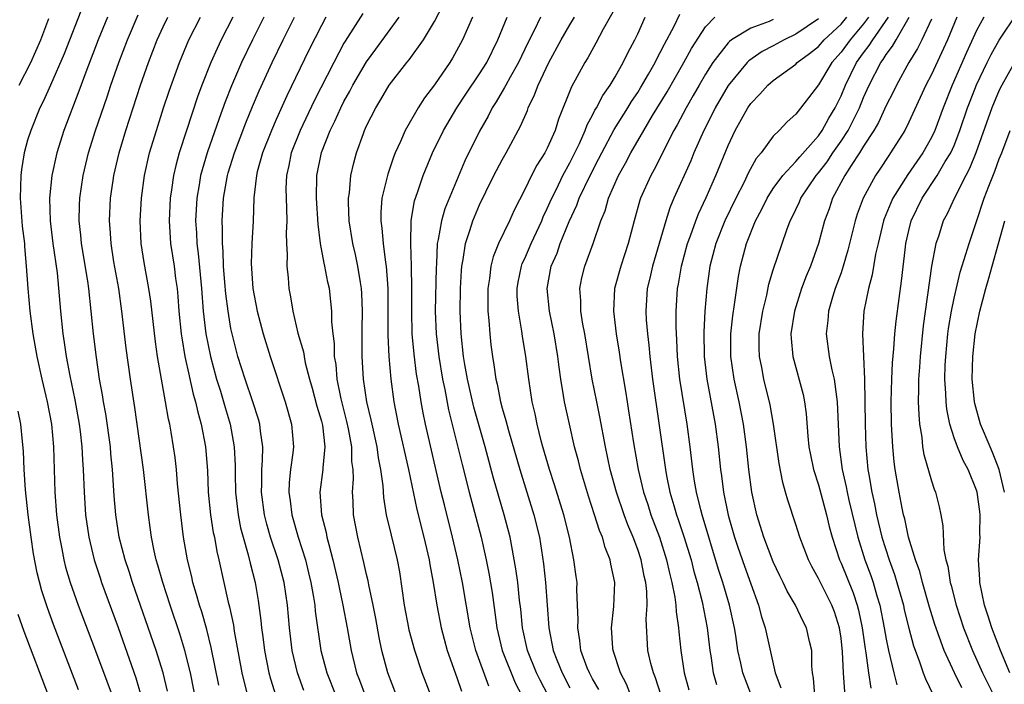
# Model space of a CAD drawing. Units: inches. Extents: x 2599874 to 2601000, y 1474297 to 1476000.
# Drawn here: x 2600316 to 2600403, y 1475276 to 1475335 of the extents above; entities that cross this region are included whole.
import ezdxf

# ---------------------------------------------------------------- set-up
doc = ezdxf.new("R2010")
doc.units = ezdxf.units.IN
doc.header["$MEASUREMENT"] = 0
doc.layers.add('LD25981473_2ft', color=204, linetype='Continuous')

msp = doc.modelspace()

# ---------------------------------------------------------------- linework, layer by layer
at = {"layer": 'LD25981473_2ft'}
for points, elevation in [([(2600352.79, 1475274.79), (2600351.935, 1475277), (2600351.262, 1475279), (2600350.784, 1475280.784), (2600350.738, 1475281), (2600350.365, 1475283), (2600349.944, 1475285.944), (2600349.752, 1475287), (2600349.195, 1475289.195), (2600348.767, 1475291), (2600348.515, 1475292.515), (2600348.458, 1475293.542), (2600348.258, 1475295), (2600348.045, 1475296.045), (2600347.928, 1475297), (2600347.483, 1475299), (2600347.408, 1475299.408), (2600347.035, 1475301), (2600346.743, 1475303), (2600346.611, 1475305), (2600346.602, 1475307.398), (2600346.638, 1475309), (2600346.582, 1475310.581), (2600346.551, 1475311), (2600346.45, 1475311.55), (2600346.235, 1475313), (2600346.027, 1475314.027), (2600345.79, 1475315), (2600345.46, 1475317), (2600345.395, 1475318.605), (2600345.396, 1475319), (2600345.478, 1475319.478), (2600345.616, 1475321), (2600345.874, 1475322.126), (2600346.122, 1475323), (2600346.717, 1475324.717), (2600346.824, 1475325), (2600347, 1475325.392), (2600347.807, 1475327), (2600348.275, 1475327.725), (2600349.014, 1475328.986), (2600350.577, 1475331), (2600350.772, 1475331.229), (2600352.04, 1475333), (2600353, 1475334.629), (2600353.824, 1475336.175)], 9580), ([(2600369.415, 1475336.585), (2600367.951, 1475333.951), (2600367.292, 1475332.709), (2600366.581, 1475331.419), (2600366.32, 1475331), (2600365.149, 1475328.85), (2600364, 1475326), (2600363.683, 1475325), (2600363, 1475323.43), (2600362.781, 1475323), (2600362.082, 1475321.919), (2600361.592, 1475321), (2600361, 1475319.759), (2600360.07, 1475317.93), (2600359.659, 1475317), (2600358.686, 1475315), (2600358.192, 1475313.808), (2600358.008, 1475313), (2600357.889, 1475311.889), (2600357.748, 1475311), (2600357.73, 1475309.73), (2600357.743, 1475309), (2600357.831, 1475308.169), (2600357.901, 1475307), (2600358.014, 1475306.013), (2600358.139, 1475305), (2600358.269, 1475304.269), (2600358.432, 1475303), (2600358.549, 1475302.549), (2600358.846, 1475301), (2600359, 1475300.439), (2600359.337, 1475299.337), (2600359.56, 1475298.44), (2600360.553, 1475295), (2600361.81, 1475291), (2600362.297, 1475289), (2600362.668, 1475286.668), (2600362.847, 1475285), (2600363.128, 1475281), (2600363.513, 1475279), (2600363.831, 1475278.169), (2600364.304, 1475277), (2600365, 1475275.682)], 9570), ([(2600321.923, 1475336.077), (2600320.227, 1475331.773), (2600319.015, 1475328.985), (2600318.397, 1475327.603), (2600318.087, 1475327), (2600317.268, 1475325), (2600317, 1475324.13), (2600316.703, 1475323), (2600316.47, 1475321.53), (2600316.404, 1475321), (2600316.353, 1475319), (2600316.529, 1475316.528), (2600316.714, 1475315), (2600316.722, 1475314.722), (2600316.881, 1475313), (2600317.008, 1475311.008), (2600317.187, 1475309), (2600317.452, 1475307), (2600317.803, 1475305), (2600318.258, 1475303), (2600318.741, 1475301), (2600319.098, 1475299), (2600319.278, 1475297), (2600319.414, 1475293), (2600319.556, 1475291), (2600319.811, 1475289), (2600320.024, 1475287.976), (2600320.204, 1475287), (2600320.361, 1475286.361), (2600320.766, 1475285), (2600321.476, 1475283), (2600323, 1475278.973), (2600325, 1475273.587)], 9602), ([(2600346.662, 1475335.338), (2600345.108, 1475332.892), (2600345, 1475332.7), (2600344.102, 1475331), (2600342.375, 1475327.625), (2600341.13, 1475325), (2600340.338, 1475323), (2600340.116, 1475321.884), (2600339.903, 1475321), (2600339.867, 1475319.867), (2600339.871, 1475319), (2600339.92, 1475318.08), (2600339.944, 1475317), (2600339.895, 1475315.894), (2600339.921, 1475315), (2600339.982, 1475314.018), (2600339.936, 1475313), (2600340.058, 1475311.942), (2600340.134, 1475311), (2600340.281, 1475310.281), (2600340.48, 1475309), (2600340.927, 1475307.073), (2600341.409, 1475305.409), (2600341.464, 1475305), (2600341.579, 1475304.421), (2600341.954, 1475303), (2600342.188, 1475302.187), (2600342.604, 1475300.604), (2600343, 1475299.277), (2600343.086, 1475298.914), (2600343.308, 1475297), (2600343.134, 1475295.134), (2600343.136, 1475295), (2600342.878, 1475293), (2600343.015, 1475291), (2600343.42, 1475289.42), (2600343.494, 1475289), (2600343.649, 1475288.351), (2600344.022, 1475287), (2600344.484, 1475285), (2600344.566, 1475284.566), (2600344.912, 1475283), (2600345.294, 1475281), (2600345.635, 1475279), (2600346.124, 1475277), (2600346.375, 1475276.374), (2600346.871, 1475275)], 9584), ([(2600370.405, 1475275), (2600370.009, 1475276.009), (2600369.479, 1475277), (2600368.823, 1475279), (2600368.8, 1475279.2), (2600368.685, 1475281), (2600368.887, 1475282.887), (2600368.967, 1475285), (2600368.625, 1475286.625), (2600368.566, 1475287), (2600368.114, 1475288.115), (2600367.876, 1475289), (2600367.609, 1475289.609), (2600367.174, 1475291), (2600366.635, 1475292.635), (2600365.931, 1475295), (2600365.756, 1475295.756), (2600365.418, 1475297), (2600364.961, 1475299), (2600364.53, 1475301), (2600364.447, 1475301.553), (2600364.187, 1475303), (2600364.043, 1475304.042), (2600363.932, 1475305), (2600363.612, 1475307), (2600363.194, 1475309), (2600362.982, 1475311), (2600363.348, 1475313), (2600363.857, 1475314.143), (2600364.151, 1475315), (2600364.93, 1475316.93), (2600365.618, 1475318.382), (2600365.833, 1475319), (2600366.785, 1475321), (2600367.545, 1475322.455), (2600367.814, 1475323), (2600368.921, 1475325.078), (2600370.125, 1475327), (2600370.451, 1475327.549), (2600371, 1475328.347), (2600371.251, 1475328.749), (2600371.965, 1475329.965), (2600372.546, 1475331), (2600372.688, 1475331.312), (2600373, 1475331.879), (2600373.366, 1475332.634), (2600374.215, 1475334.215), (2600374.724, 1475335.276)], 9566), ([(2600399.685, 1475275.685), (2600399.039, 1475277), (2600398.127, 1475279), (2600397.294, 1475281.294), (2600396.818, 1475282.818), (2600396.201, 1475285), (2600395.964, 1475285.964), (2600395.579, 1475287), (2600394.962, 1475289), (2600394.64, 1475290.639), (2600394.542, 1475291), (2600394.411, 1475291.589), (2600394.142, 1475293), (2600393.783, 1475295), (2600393.689, 1475295.689), (2600393.569, 1475297), (2600393.5, 1475298.5), (2600393.463, 1475299), (2600393.424, 1475301), (2600393.483, 1475303), (2600393.559, 1475304.442), (2600393.682, 1475305.682), (2600393.763, 1475307), (2600393.866, 1475308.134), (2600394.131, 1475310.131), (2600394.351, 1475311.649), (2600394.692, 1475314.692), (2600394.739, 1475315), (2600395, 1475316.147), (2600395.213, 1475317), (2600396.168, 1475319), (2600397.511, 1475321), (2600398.23, 1475322.231), (2600398.709, 1475323), (2600399, 1475323.662), (2600399.515, 1475325), (2600400.196, 1475327), (2600400.415, 1475327.585), (2600401, 1475329.031), (2600401.933, 1475331), (2600402.279, 1475331.721), (2600403, 1475332.964), (2600404.606, 1475335.394)], 9544), ([(2600316.242, 1475329), (2600317.275, 1475331), (2600318.162, 1475333), (2600318.889, 1475334.889)], 9604), ([(2600324.067, 1475335), (2600323.248, 1475333), (2600322.16, 1475330.16), (2600321.542, 1475328.458), (2600320.204, 1475325), (2600319.574, 1475323), (2600319.136, 1475321), (2600318.936, 1475319), (2600318.996, 1475317), (2600319.242, 1475315), (2600319.605, 1475312.396), (2600319.908, 1475309), (2600320.12, 1475307), (2600320.247, 1475306.247), (2600320.412, 1475305), (2600320.724, 1475303.276), (2600321.168, 1475301.168), (2600321.563, 1475299), (2600321.65, 1475298.35), (2600321.807, 1475297), (2600321.863, 1475295.863), (2600321.925, 1475295), (2600321.997, 1475293), (2600322.122, 1475291), (2600322.402, 1475289), (2600322.885, 1475287), (2600323.407, 1475285.407), (2600323.544, 1475285), (2600325, 1475281.018), (2600326.566, 1475276.566), (2600327.034, 1475275.034)], 9600), ([(2600329.392, 1475275.392), (2600329, 1475277), (2600328.365, 1475279), (2600326.283, 1475285), (2600325.979, 1475285.979), (2600325.637, 1475287), (2600325.113, 1475289), (2600324.795, 1475291), (2600324.661, 1475292.661), (2600324.516, 1475295), (2600324.377, 1475296.377), (2600324.332, 1475297), (2600323.91, 1475299.91), (2600323.707, 1475301), (2600323.619, 1475301.619), (2600323.369, 1475303), (2600323.087, 1475304.913), (2600322.837, 1475307), (2600322.424, 1475311), (2600322.334, 1475311.666), (2600321.779, 1475315), (2600321.719, 1475315.719), (2600321.575, 1475317), (2600321.604, 1475318.396), (2600321.631, 1475319), (2600321.92, 1475321), (2600322.385, 1475323), (2600323.003, 1475325), (2600324.031, 1475327.968), (2600324.37, 1475329), (2600325.067, 1475331), (2600325.826, 1475333), (2600326.784, 1475335.216)], 9598), ([(2600332.01, 1475274.01), (2600331.423, 1475277), (2600330.923, 1475279), (2600330.463, 1475280.463), (2600329.61, 1475283), (2600328.957, 1475285), (2600328.537, 1475286.537), (2600328.39, 1475287), (2600328.204, 1475287.796), (2600327.965, 1475289), (2600327.859, 1475289.859), (2600327.687, 1475291), (2600327.259, 1475295), (2600326.475, 1475300.475), (2600326.096, 1475303), (2600325.732, 1475305.732), (2600325.348, 1475309), (2600325.059, 1475311), (2600324.638, 1475313.362), (2600324.38, 1475315), (2600324.307, 1475316.307), (2600324.247, 1475317), (2600324.347, 1475319), (2600324.57, 1475320.57), (2600324.634, 1475321), (2600325.096, 1475323), (2600325.705, 1475325), (2600327.003, 1475329), (2600327.696, 1475331), (2600328.473, 1475333), (2600329, 1475334.163), (2600329.404, 1475335)], 9596), ([(2600333.909, 1475275.909), (2600333.257, 1475279.257), (2600332.853, 1475280.853), (2600332.406, 1475282.406), (2600332.209, 1475283), (2600331.956, 1475283.956), (2600331.628, 1475285), (2600331.52, 1475285.52), (2600331.153, 1475287), (2600330.809, 1475289), (2600330.553, 1475291), (2600330.272, 1475293.728), (2600330.166, 1475295), (2600330.051, 1475296.051), (2600329.917, 1475297), (2600329.708, 1475298.292), (2600329.58, 1475299), (2600329.466, 1475299.466), (2600329.211, 1475301), (2600328.506, 1475305), (2600328.306, 1475306.306), (2600327.899, 1475309.899), (2600327.735, 1475311), (2600327.314, 1475313.314), (2600327.05, 1475315), (2600326.956, 1475317), (2600327.069, 1475319), (2600327.335, 1475321), (2600327.79, 1475323), (2600328.393, 1475325), (2600329.04, 1475327), (2600329.526, 1475328.474), (2600330.439, 1475331), (2600331.281, 1475333), (2600332.307, 1475335)], 9594), ([(2600335.171, 1475335), (2600334.134, 1475333), (2600333.764, 1475332.236), (2600333.22, 1475331), (2600332.429, 1475329), (2600332.042, 1475327.958), (2600331.047, 1475325), (2600330.408, 1475323), (2600330.109, 1475321.891), (2600329.913, 1475321), (2600329.741, 1475319.741), (2600329.62, 1475319), (2600329.515, 1475317), (2600329.65, 1475315), (2600329.968, 1475313), (2600330.1, 1475311.9), (2600330.233, 1475311), (2600330.301, 1475310.301), (2600330.389, 1475309), (2600330.588, 1475307), (2600330.637, 1475306.637), (2600330.924, 1475305), (2600331.284, 1475303.284), (2600331.658, 1475301.658), (2600331.859, 1475301), (2600332.058, 1475300.058), (2600332.367, 1475299), (2600332.741, 1475297), (2600332.908, 1475294.908), (2600332.991, 1475293), (2600333.187, 1475291), (2600333.432, 1475289.432), (2600333.527, 1475289), (2600333.747, 1475287.747), (2600333.93, 1475287), (2600334.354, 1475285), (2600334.744, 1475283.256), (2600334.855, 1475282.855), (2600335.221, 1475281.221), (2600335.294, 1475280.706), (2600335.971, 1475277), (2600336.155, 1475276.156), (2600336.453, 1475275)], 9592), ([(2600337.903, 1475335), (2600336.889, 1475333), (2600335.934, 1475331), (2600335.05, 1475328.95), (2600334.486, 1475327.514), (2600333.948, 1475326.052), (2600332.889, 1475323), (2600332.31, 1475321), (2600332.178, 1475320.178), (2600331.963, 1475319), (2600331.858, 1475317), (2600331.937, 1475315.937), (2600331.981, 1475315), (2600332.108, 1475314.108), (2600332.393, 1475311), (2600332.545, 1475309), (2600332.777, 1475307), (2600333.175, 1475305), (2600333.723, 1475303), (2600334.062, 1475301.938), (2600334.484, 1475300.484), (2600334.94, 1475299), (2600335.292, 1475297), (2600335.36, 1475295.36), (2600335.357, 1475294.643), (2600335.395, 1475293), (2600335.627, 1475291), (2600335.854, 1475289.854), (2600336.078, 1475289), (2600336.534, 1475287.466), (2600336.705, 1475286.705), (2600337.138, 1475285), (2600337.402, 1475283.402), (2600337.654, 1475281.654), (2600337.712, 1475281), (2600337.808, 1475280.192), (2600337.978, 1475279), (2600338.361, 1475277), (2600338.494, 1475276.494), (2600338.978, 1475274.978)], 9590), ([(2600341.449, 1475275.449), (2600340.873, 1475277), (2600340.421, 1475279), (2600340.18, 1475281), (2600339.994, 1475283), (2600339.705, 1475285), (2600339.188, 1475287), (2600338.505, 1475289), (2600338.17, 1475290.17), (2600337.964, 1475291), (2600337.707, 1475293), (2600337.734, 1475293.734), (2600337.731, 1475295), (2600337.793, 1475295.793), (2600337.809, 1475297), (2600337.612, 1475298.388), (2600337.557, 1475299), (2600337.438, 1475299.438), (2600336.933, 1475301), (2600336.256, 1475303), (2600335.619, 1475305), (2600335.091, 1475307), (2600335, 1475307.464), (2600334.746, 1475309), (2600334.543, 1475310.542), (2600334.456, 1475311.544), (2600334.337, 1475313), (2600334.307, 1475314.307), (2600334.239, 1475315), (2600334.253, 1475316.253), (2600334.214, 1475317), (2600334.326, 1475319), (2600334.685, 1475321), (2600334.757, 1475321.243), (2600335.319, 1475323), (2600336.323, 1475325.677), (2600336.9, 1475327.1), (2600337.492, 1475328.508), (2600338.645, 1475331), (2600339.613, 1475333), (2600340.618, 1475335)], 9588), ([(2600343.383, 1475335), (2600343, 1475334.284), (2600341.903, 1475332.097), (2600339.944, 1475328.056), (2600339, 1475325.96), (2600338.584, 1475325), (2600337.802, 1475323), (2600337.324, 1475321.324), (2600337.245, 1475321), (2600337.018, 1475319.018), (2600336.967, 1475316.967), (2600336.852, 1475315), (2600336.782, 1475313.218), (2600336.942, 1475311), (2600337.326, 1475309), (2600337.835, 1475307), (2600338.458, 1475305), (2600339.793, 1475301), (2600340.364, 1475299), (2600340.523, 1475297), (2600340.474, 1475296.474), (2600340.273, 1475295), (2600340.159, 1475293.841), (2600340.125, 1475293), (2600340.234, 1475292.234), (2600340.372, 1475291), (2600340.939, 1475289), (2600341.585, 1475287), (2600341.872, 1475285.872), (2600342.067, 1475285), (2600342.299, 1475283.7), (2600342.407, 1475283), (2600342.459, 1475282.459), (2600342.965, 1475279), (2600343.484, 1475277), (2600344.287, 1475275)], 9586), ([(2600349.658, 1475275), (2600348.877, 1475277), (2600348.36, 1475279), (2600348.126, 1475280.126), (2600347.826, 1475281.825), (2600347.592, 1475283), (2600347.202, 1475284.798), (2600347.144, 1475285.144), (2600347, 1475285.718), (2600346.769, 1475286.769), (2600346.228, 1475289), (2600345.851, 1475291), (2600345.809, 1475292.191), (2600345.752, 1475293), (2600345.836, 1475294.164), (2600345.802, 1475295), (2600345.707, 1475295.707), (2600345.689, 1475297), (2600345.399, 1475298.601), (2600345.26, 1475299.26), (2600344.758, 1475301.242), (2600344.41, 1475303), (2600344.296, 1475304.296), (2600344.171, 1475305), (2600344.148, 1475306.148), (2600344.033, 1475307), (2600343.927, 1475308.073), (2600343.921, 1475309), (2600343.847, 1475309.847), (2600343.708, 1475311), (2600343.577, 1475311.577), (2600343.316, 1475313), (2600343.249, 1475313.249), (2600342.915, 1475315), (2600342.706, 1475316.706), (2600342.581, 1475319), (2600342.598, 1475321), (2600343, 1475323.032), (2600343.79, 1475325), (2600344.197, 1475325.803), (2600344.717, 1475327), (2600345, 1475327.556), (2600345.525, 1475328.475), (2600345.795, 1475329), (2600347, 1475331.059), (2600347.813, 1475332.187), (2600349.898, 1475335)], 9582), ([(2600356.382, 1475335), (2600355.506, 1475333), (2600354.613, 1475331.387), (2600354.367, 1475331), (2600353, 1475329.029), (2600352.128, 1475327.872), (2600351.571, 1475327), (2600350.421, 1475325), (2600350.01, 1475324.01), (2600349.544, 1475323), (2600349.386, 1475322.614), (2600348.87, 1475321.13), (2600348.347, 1475319), (2600348.26, 1475317.74), (2600348.259, 1475317), (2600348.358, 1475316.358), (2600348.478, 1475315), (2600348.682, 1475313.319), (2600348.739, 1475313), (2600348.876, 1475311), (2600348.884, 1475306.884), (2600348.968, 1475305), (2600349.144, 1475303), (2600349.417, 1475301), (2600349.806, 1475299), (2600350.714, 1475295), (2600351.451, 1475291.451), (2600352.08, 1475289), (2600352.55, 1475287), (2600352.605, 1475286.605), (2600352.903, 1475285), (2600353.208, 1475283), (2600353.591, 1475281), (2600354.138, 1475279), (2600355, 1475276.593), (2600355.398, 1475275.398)], 9578), ([(2600357.833, 1475275.833), (2600356.68, 1475279), (2600356.168, 1475281), (2600355.5, 1475285), (2600355.087, 1475287), (2600354.618, 1475289), (2600353.885, 1475291.885), (2600353.618, 1475293), (2600352.223, 1475299), (2600352.007, 1475300.007), (2600351.826, 1475301), (2600351.617, 1475302.384), (2600351.427, 1475303.427), (2600351.205, 1475305.205), (2600351.042, 1475307), (2600350.993, 1475309), (2600351.016, 1475311.016), (2600350.991, 1475313), (2600350.916, 1475315), (2600350.961, 1475317.039), (2600351.244, 1475318.756), (2600351.512, 1475319.512), (2600352.005, 1475321), (2600352.822, 1475323), (2600353.801, 1475325), (2600354.99, 1475327), (2600355.787, 1475328.213), (2600357, 1475330), (2600357.635, 1475331), (2600358.63, 1475333), (2600359.448, 1475335)], 9576), ([(2600362.388, 1475335), (2600361.834, 1475333.833), (2600361.271, 1475332.729), (2600360.446, 1475331), (2600359.701, 1475329.701), (2600359.318, 1475329), (2600359.219, 1475328.78), (2600359, 1475328.43), (2600358.476, 1475327.524), (2600358.126, 1475327), (2600357.756, 1475326.243), (2600357, 1475324.936), (2600355.699, 1475322.301), (2600353.932, 1475318.069), (2600353.623, 1475317), (2600353.342, 1475315.342), (2600353.256, 1475315), (2600353.18, 1475313.18), (2600353.153, 1475312.847), (2600353.075, 1475309), (2600353.154, 1475307), (2600353.387, 1475305), (2600353.72, 1475303), (2600353.917, 1475302.083), (2600354.265, 1475300.265), (2600355.455, 1475295.455), (2600356.08, 1475293), (2600357.138, 1475289), (2600357.585, 1475287), (2600357.825, 1475285.824), (2600358.106, 1475284.106), (2600358.349, 1475282.349), (2600358.517, 1475281), (2600359, 1475279), (2600360.14, 1475276.14), (2600360.73, 1475275)], 9574), ([(2600363.075, 1475275), (2600362.353, 1475276.353), (2600362.05, 1475277), (2600361.241, 1475279), (2600360.805, 1475281), (2600360.65, 1475282.65), (2600360.547, 1475283.452), (2600360.39, 1475285), (2600360.227, 1475286.227), (2600359.711, 1475289), (2600359.193, 1475291), (2600358.234, 1475294.235), (2600357.495, 1475297), (2600356.501, 1475300.501), (2600355.932, 1475303), (2600355.699, 1475304.301), (2600355.595, 1475305), (2600355.364, 1475307), (2600355.276, 1475309), (2600355.323, 1475311), (2600355.407, 1475312.593), (2600355.446, 1475313), (2600355.564, 1475313.564), (2600355.751, 1475315), (2600356.147, 1475316.147), (2600356.404, 1475317), (2600357, 1475318.408), (2600357.55, 1475319.55), (2600358.263, 1475321), (2600359, 1475322.393), (2600359.354, 1475323), (2600360.64, 1475325.36), (2600361.233, 1475326.767), (2600361.315, 1475327), (2600361.872, 1475328.128), (2600362.187, 1475329), (2600363.148, 1475331), (2600364.227, 1475333), (2600365, 1475334.343), (2600365.398, 1475335)], 9572), ([(2600367.553, 1475275.553), (2600367, 1475276.482), (2600366.723, 1475277), (2600366.537, 1475277.463), (2600365.98, 1475279), (2600365.888, 1475279.888), (2600365.689, 1475281), (2600365.722, 1475281.722), (2600365.685, 1475283), (2600365.624, 1475284.376), (2600365.63, 1475285), (2600365.546, 1475285.547), (2600365.361, 1475287), (2600364.952, 1475289), (2600364.453, 1475291), (2600363.641, 1475293.641), (2600363.184, 1475295), (2600362.606, 1475297), (2600362.461, 1475297.539), (2600362.106, 1475299), (2600361.923, 1475299.923), (2600361.666, 1475301), (2600361.351, 1475303), (2600361.108, 1475305), (2600360.808, 1475306.808), (2600360.754, 1475307.246), (2600360.44, 1475309), (2600360.344, 1475310.344), (2600360.332, 1475311), (2600360.425, 1475311.575), (2600360.707, 1475313), (2600360.784, 1475313.216), (2600361, 1475313.656), (2600361.573, 1475315), (2600362.505, 1475317), (2600362.643, 1475317.357), (2600363, 1475318.085), (2600363.391, 1475319), (2600363.799, 1475319.799), (2600364.383, 1475321), (2600365, 1475322.133), (2600365.436, 1475323), (2600365.84, 1475323.84), (2600366.353, 1475325), (2600366.518, 1475325.482), (2600367, 1475326.334), (2600367.218, 1475326.782), (2600367.362, 1475327), (2600367.905, 1475328.094), (2600368.557, 1475329), (2600369, 1475329.735), (2600369.717, 1475331), (2600370.131, 1475331.869), (2600370.745, 1475333), (2600371, 1475333.529), (2600371.667, 1475335)], 9568), ([(2600373.075, 1475275), (2600372.573, 1475276.573), (2600372.39, 1475277), (2600372.17, 1475277.83), (2600371.911, 1475279), (2600371.749, 1475281.748), (2600371.826, 1475283), (2600371.803, 1475284.197), (2600371.71, 1475285), (2600371.571, 1475285.571), (2600371.308, 1475287), (2600371, 1475287.926), (2600370.598, 1475289), (2600370.118, 1475290.117), (2600369.795, 1475291), (2600369.116, 1475293), (2600368.576, 1475295), (2600368.161, 1475297), (2600367.662, 1475299.662), (2600367.379, 1475301), (2600366.983, 1475303), (2600366.322, 1475307), (2600366.158, 1475307.842), (2600365.972, 1475309), (2600365.961, 1475309.962), (2600365.866, 1475311), (2600366.046, 1475311.953), (2600366.307, 1475313), (2600367.047, 1475315), (2600367.733, 1475317), (2600368.107, 1475317.893), (2600368.417, 1475319), (2600369.3, 1475321), (2600369.912, 1475322.089), (2600370.384, 1475323), (2600371.53, 1475325), (2600372.319, 1475326.319), (2600373.6, 1475328.4), (2600375.079, 1475331), (2600375.752, 1475332.248), (2600377, 1475334.156), (2600377.829, 1475335)], 9564), ([(2600383, 1475334.798), (2600382.641, 1475334.641), (2600381, 1475334.039), (2600379.315, 1475333), (2600379.131, 1475332.868), (2600379, 1475332.729), (2600377.65, 1475331), (2600377, 1475329.984), (2600376.43, 1475329), (2600375.92, 1475328.08), (2600375.286, 1475327), (2600374.499, 1475325.502), (2600374.201, 1475325), (2600373.364, 1475323.364), (2600373.13, 1475322.87), (2600372.459, 1475321.541), (2600372.15, 1475321), (2600371.252, 1475319), (2600371.187, 1475318.813), (2600370.678, 1475317), (2600370.167, 1475315), (2600369.514, 1475313), (2600368.952, 1475311), (2600368.844, 1475309), (2600369.098, 1475307), (2600369.372, 1475305.372), (2600369.486, 1475304.514), (2600369.919, 1475301.92), (2600370.055, 1475301), (2600370.198, 1475300.198), (2600370.631, 1475297.368), (2600371.043, 1475295), (2600371.52, 1475293), (2600371.894, 1475291.894), (2600372.17, 1475291), (2600372.916, 1475289), (2600373.56, 1475287), (2600373.819, 1475285.819), (2600374.035, 1475285), (2600374.292, 1475283.708), (2600374.376, 1475283), (2600374.399, 1475282.399), (2600374.621, 1475281), (2600374.647, 1475280.647), (2600374.832, 1475279), (2600375.127, 1475277), (2600375.519, 1475275.519)], 9562), ([(2600387, 1475334.857), (2600385, 1475333.494), (2600383.954, 1475333), (2600383, 1475332.471), (2600382.031, 1475331.969), (2600380.84, 1475331.16), (2600380.689, 1475331), (2600379, 1475328.957), (2600377.856, 1475327), (2600377.578, 1475326.423), (2600376.846, 1475325), (2600375.978, 1475323), (2600375.697, 1475322.303), (2600374.201, 1475319), (2600373.842, 1475318.158), (2600373.478, 1475317), (2600372.322, 1475313), (2600372.087, 1475311.913), (2600371.85, 1475311), (2600371.715, 1475309), (2600371.756, 1475308.244), (2600371.867, 1475307), (2600371.995, 1475305.994), (2600372.073, 1475305), (2600372.298, 1475303), (2600373.455, 1475295), (2600373.555, 1475294.446), (2600373.858, 1475293), (2600374.188, 1475291.812), (2600374.435, 1475291), (2600374.586, 1475290.586), (2600375.08, 1475289.08), (2600375.72, 1475287), (2600375.981, 1475285.981), (2600376.269, 1475285), (2600376.707, 1475283.293), (2600377.152, 1475281), (2600377.386, 1475279), (2600377.47, 1475278.53), (2600377.681, 1475277), (2600377.977, 1475275.976)], 9560), ([(2600381.084, 1475275), (2600380.296, 1475277), (2600380.125, 1475277.875), (2600379.87, 1475279), (2600379.682, 1475280.318), (2600379.568, 1475281), (2600379.135, 1475283), (2600378.549, 1475285), (2600378.166, 1475286.166), (2600376.694, 1475291), (2600376.582, 1475291.418), (2600376.207, 1475293), (2600376.039, 1475293.962), (2600375.888, 1475295), (2600375.649, 1475297), (2600375.374, 1475299), (2600374.737, 1475303), (2600374.537, 1475305), (2600374.475, 1475306.475), (2600374.406, 1475307.594), (2600374.399, 1475309), (2600374.527, 1475311), (2600374.61, 1475311.39), (2600374.88, 1475313), (2600375.414, 1475315), (2600375.669, 1475315.669), (2600376.132, 1475317), (2600376.37, 1475317.63), (2600377.054, 1475319.054), (2600377.914, 1475321), (2600379, 1475323.661), (2600379.623, 1475325), (2600380.743, 1475327), (2600381, 1475327.375), (2600381.806, 1475328.194), (2600382.531, 1475329), (2600383, 1475329.399), (2600385, 1475330.868), (2600385.124, 1475331), (2600386.201, 1475331.799), (2600387, 1475332.43), (2600387.516, 1475333), (2600389, 1475334.397), (2600389.506, 1475335)], 9558), ([(2600391.421, 1475335), (2600391, 1475334.425), (2600389.809, 1475333), (2600389, 1475331.912), (2600388.175, 1475331), (2600387, 1475329.025), (2600386.132, 1475327.868), (2600385, 1475326.418), (2600384.243, 1475325.757), (2600383.53, 1475325), (2600383, 1475324.471), (2600381.925, 1475323), (2600381.494, 1475322.506), (2600380.791, 1475321.21), (2600380.419, 1475320.419), (2600379.685, 1475319), (2600378.713, 1475317), (2600377.916, 1475315), (2600377.399, 1475313), (2600377.115, 1475311), (2600376.936, 1475309), (2600376.843, 1475307.157), (2600376.896, 1475305), (2600377.13, 1475303), (2600377.858, 1475299), (2600378.135, 1475297), (2600378.343, 1475295), (2600378.427, 1475294.427), (2600378.592, 1475293), (2600379, 1475290.975), (2600379.577, 1475289), (2600379.87, 1475288.13), (2600380.444, 1475286.444), (2600381, 1475284.876), (2600381.695, 1475283), (2600381.969, 1475281.969), (2600382.288, 1475281), (2600383.182, 1475277), (2600383.678, 1475275.678)], 9556), ([(2600386.691, 1475275), (2600386.556, 1475276.556), (2600386.466, 1475277), (2600386.41, 1475277.591), (2600386.401, 1475279), (2600386.205, 1475279.796), (2600385.956, 1475281), (2600385.627, 1475281.627), (2600384.973, 1475283), (2600384.237, 1475284.237), (2600383.883, 1475285), (2600383.585, 1475285.585), (2600383, 1475286.818), (2600382.177, 1475289), (2600381.541, 1475291), (2600381.101, 1475293), (2600380.85, 1475295), (2600380.641, 1475297), (2600380.36, 1475299), (2600379.971, 1475301), (2600379.543, 1475303), (2600379.255, 1475305), (2600379.243, 1475307), (2600379.412, 1475308.588), (2600379.582, 1475309.582), (2600379.928, 1475312.072), (2600380.112, 1475313), (2600380.636, 1475315), (2600381.431, 1475317), (2600381.978, 1475318.022), (2600382.45, 1475319), (2600383, 1475319.854), (2600383.833, 1475321), (2600385, 1475322.245), (2600385.338, 1475322.662), (2600387, 1475324.521), (2600387.333, 1475325), (2600387.921, 1475326.079), (2600388.484, 1475327), (2600389, 1475328.067), (2600389.383, 1475329), (2600390.367, 1475331), (2600391, 1475331.86), (2600391.502, 1475332.498), (2600391.803, 1475333), (2600393.194, 1475335)], 9554), ([(2600389.344, 1475275.344), (2600389.209, 1475277), (2600389.136, 1475278.864), (2600389, 1475280.082), (2600388.872, 1475281), (2600388.412, 1475282.412), (2600388.194, 1475283), (2600387.168, 1475285), (2600387, 1475285.367), (2600386.407, 1475286.407), (2600386.121, 1475287), (2600385.366, 1475289), (2600385, 1475290.142), (2600384.28, 1475292.28), (2600384.086, 1475293), (2600383.838, 1475293.838), (2600383.519, 1475295.519), (2600383.021, 1475299.021), (2600382.713, 1475300.713), (2600382.158, 1475303), (2600381.976, 1475304.024), (2600381.779, 1475305), (2600381.76, 1475305.76), (2600381.761, 1475307), (2600382.071, 1475309), (2600382.419, 1475310.419), (2600382.612, 1475311.387), (2600383, 1475312.66), (2600383.785, 1475315), (2600384.207, 1475316.207), (2600384.504, 1475317), (2600384.677, 1475317.323), (2600385.316, 1475318.683), (2600385.439, 1475319), (2600386.796, 1475321), (2600387, 1475321.234), (2600387.772, 1475322.228), (2600388.279, 1475323), (2600389, 1475324.035), (2600389.618, 1475325), (2600390.63, 1475327), (2600391, 1475327.9), (2600391.498, 1475329), (2600392.525, 1475331), (2600392.734, 1475331.266), (2600393, 1475331.708), (2600393.565, 1475332.435), (2600393.87, 1475333), (2600395.043, 1475335)], 9552), ([(2600397, 1475334.836), (2600396.146, 1475333), (2600395.769, 1475332.231), (2600395.001, 1475331), (2600393.9, 1475329), (2600393.609, 1475328.391), (2600393, 1475327.211), (2600392.305, 1475325.695), (2600391.898, 1475325), (2600391, 1475323.609), (2600390.632, 1475323), (2600389.905, 1475321.905), (2600389.338, 1475321), (2600388.247, 1475319), (2600387.935, 1475318.066), (2600387.535, 1475317), (2600387, 1475314.992), (2600386.286, 1475313), (2600385.908, 1475312.092), (2600385.497, 1475311), (2600384.865, 1475309), (2600384.567, 1475307), (2600384.579, 1475306.579), (2600384.718, 1475305), (2600385.638, 1475301.638), (2600385.774, 1475301), (2600385.922, 1475299.923), (2600386.061, 1475297.939), (2600386.16, 1475297), (2600386.292, 1475296.293), (2600386.564, 1475295), (2600387, 1475293.631), (2600387.709, 1475291), (2600387.961, 1475289.961), (2600388.215, 1475289), (2600388.864, 1475287), (2600389, 1475286.715), (2600390.082, 1475284.081), (2600390.44, 1475283), (2600390.556, 1475282.555), (2600390.879, 1475281), (2600391.14, 1475279.14), (2600391.203, 1475278.797), (2600391.435, 1475277), (2600391.649, 1475275.649)], 9550), ([(2600399.243, 1475335), (2600398.413, 1475333), (2600397, 1475329.934), (2600396.508, 1475329), (2600395, 1475325.714), (2600394.639, 1475325), (2600393.381, 1475323), (2600393.215, 1475322.785), (2600392.43, 1475321.57), (2600392.042, 1475321), (2600390.95, 1475319), (2600390.423, 1475317.577), (2600390.238, 1475317), (2600389.607, 1475314.393), (2600389.201, 1475313), (2600389, 1475312.402), (2600388.488, 1475311), (2600388.251, 1475310.252), (2600387.892, 1475309), (2600387.834, 1475308.166), (2600387.695, 1475307), (2600387.958, 1475305), (2600388.186, 1475303.814), (2600388.392, 1475303), (2600388.583, 1475301.417), (2600388.66, 1475301), (2600388.819, 1475297), (2600389.108, 1475295), (2600389.465, 1475293.465), (2600389.545, 1475293), (2600389.702, 1475292.298), (2600390.483, 1475289), (2600391.102, 1475287), (2600391.627, 1475285.627), (2600391.841, 1475285), (2600392.168, 1475283.832), (2600392.431, 1475283), (2600392.824, 1475281), (2600393, 1475280.002), (2600393.209, 1475279), (2600393.669, 1475277), (2600393.949, 1475275.949)], 9548), ([(2600401.653, 1475335), (2600401, 1475333.818), (2600400.108, 1475331.892), (2600398.846, 1475329), (2600398.033, 1475327), (2600397.294, 1475325), (2600397, 1475324.364), (2600396.243, 1475323), (2600394.905, 1475321.095), (2600393.577, 1475319), (2600393.397, 1475318.603), (2600392.817, 1475317.183), (2600392.754, 1475317), (2600392.271, 1475315), (2600392.061, 1475314.061), (2600391.768, 1475312.233), (2600391.429, 1475311), (2600391.021, 1475309), (2600390.887, 1475307), (2600391.062, 1475303), (2600391.136, 1475299), (2600391.2, 1475297), (2600391.384, 1475295), (2600391.453, 1475294.547), (2600391.729, 1475293), (2600391.969, 1475291.969), (2600392.152, 1475291), (2600392.619, 1475289), (2600393.248, 1475287), (2600393.724, 1475285.724), (2600393.95, 1475285), (2600394.514, 1475283), (2600394.599, 1475282.599), (2600395, 1475280.972), (2600395.416, 1475279.416), (2600395.916, 1475278.083), (2600396.268, 1475277), (2600396.469, 1475276.469), (2600397.12, 1475275.12)], 9546), ([(2600404.359, 1475331), (2600403.219, 1475329), (2600403, 1475328.554), (2600402.338, 1475327), (2600400.92, 1475323), (2600400.381, 1475321.619), (2600400.042, 1475321), (2600399.03, 1475319.03), (2600398.386, 1475317.614), (2600398.05, 1475317), (2600397.612, 1475315.612), (2600397.399, 1475315), (2600397.021, 1475313), (2600396.279, 1475307.721), (2600395.992, 1475305), (2600395.942, 1475304.058), (2600395.855, 1475303), (2600395.87, 1475302.13), (2600395.835, 1475301), (2600395.872, 1475299.872), (2600395.956, 1475299), (2600396.145, 1475297.855), (2600396.219, 1475297), (2600396.321, 1475296.321), (2600397, 1475293.988), (2600397.252, 1475293.252), (2600397.37, 1475293), (2600397.699, 1475291.699), (2600397.842, 1475291), (2600398.021, 1475290.021), (2600398.101, 1475287.899), (2600398.285, 1475287), (2600398.451, 1475286.451), (2600398.655, 1475285), (2600398.736, 1475284.736), (2600399.179, 1475283), (2600399.853, 1475281), (2600400.633, 1475279), (2600401.524, 1475277), (2600402.023, 1475276.023), (2600402.517, 1475275)], 9542), ([(2600403.94, 1475277), (2600403.1, 1475279), (2600402.352, 1475281), (2600402.033, 1475282.033), (2600401.708, 1475283), (2600401.275, 1475285), (2600401.272, 1475285.272), (2600401.175, 1475287), (2600401.303, 1475289), (2600401.292, 1475289.292), (2600401.325, 1475291), (2600401.275, 1475291.275), (2600401.049, 1475293), (2600401, 1475293.16), (2600400.256, 1475295), (2600399.807, 1475295.807), (2600399.295, 1475297), (2600399, 1475297.814), (2600398.621, 1475299), (2600398.349, 1475300.348), (2600398.29, 1475301), (2600398.278, 1475301.722), (2600398.192, 1475303), (2600398.221, 1475304.221), (2600398.262, 1475305), (2600398.457, 1475307), (2600398.521, 1475307.479), (2600398.77, 1475309), (2600399, 1475310.148), (2600399.542, 1475312.458), (2600400.058, 1475314.058), (2600400.335, 1475315), (2600401, 1475316.925), (2600401.665, 1475319), (2600402.072, 1475320.072), (2600402.608, 1475321.392), (2600403, 1475322.474), (2600403.22, 1475323), (2600403.979, 1475325)], 9540), ([(2600403.47, 1475293), (2600402.986, 1475295), (2600402.443, 1475296.443), (2600402.193, 1475297), (2600401.349, 1475299), (2600400.83, 1475300.831), (2600400.798, 1475301), (2600400.617, 1475303), (2600400.66, 1475305), (2600400.878, 1475307), (2600401.299, 1475309), (2600401.813, 1475311), (2600402.084, 1475311.916), (2600402.371, 1475313), (2600402.951, 1475315), (2600403.502, 1475317)], 9538), ([(2600321.507, 1475275.507), (2600319.291, 1475281.291), (2600318.751, 1475282.751), (2600318.26, 1475284.261), (2600317.853, 1475285.853), (2600317.532, 1475287.532), (2600317.302, 1475289), (2600317.035, 1475291), (2600316.804, 1475293.196), (2600316.695, 1475295), (2600316.635, 1475296.635), (2600316.531, 1475297.468), (2600316.394, 1475299), (2600316.155, 1475300.155)], 9604), ([(2600318.842, 1475275), (2600316.683, 1475280.683), (2600316.172, 1475282.172)], 9606)]:
    msp.add_lwpolyline(points, dxfattribs=dict(at, elevation=elevation))

doc.saveas('drawing.dxf')
